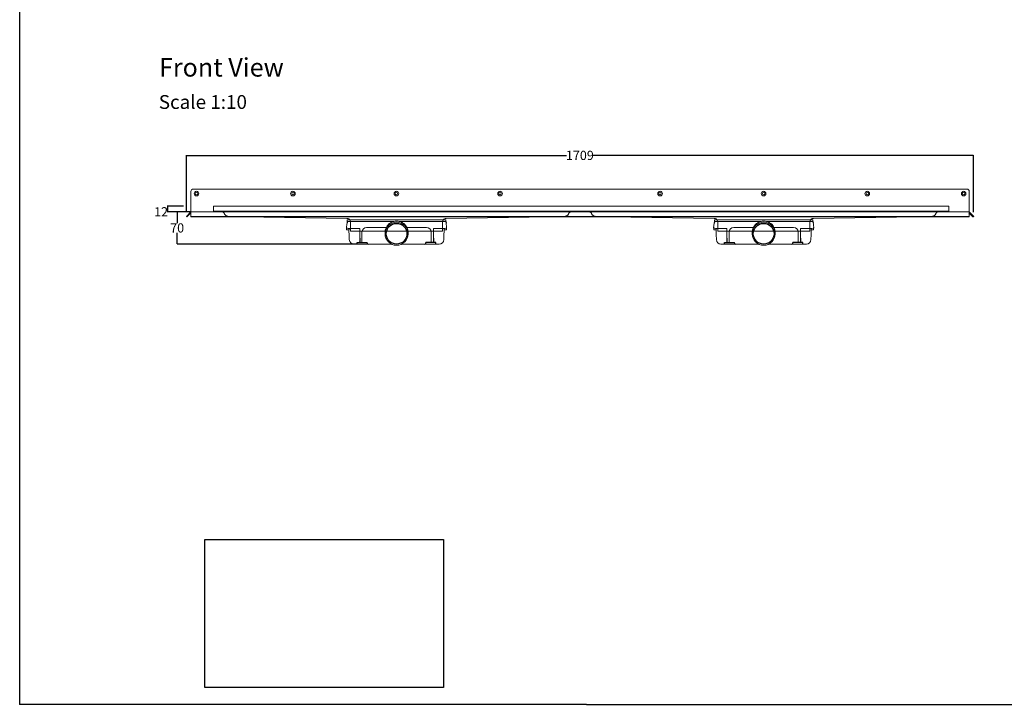
# Model space of a CAD drawing. Units: inches. Extents: x 5 to 2105, y 4 to 1489.
# Drawn here: x 5 to 1074, y 4 to 746 of the extents above; entities that cross this region are included whole.
import ezdxf

# ---------------------------------------------------------------- set-up
doc = ezdxf.new("R2010")
doc.units = ezdxf.units.IN
doc.header["$MEASUREMENT"] = 0
doc.linetypes.add('Dashed', pattern=[15, 12, -3])
for name, color, linetype, lineweight in [('A52-A--', 33, 'Continuous', 25), ('A52-S--', 144, 'Continuous', 9), ('A52-S-H', 144, 'Dashed', 9)]:
    doc.layers.add(name, color=color, linetype=linetype, lineweight=lineweight)
doc.layers.add('PDF_Text', color=7, linetype='Continuous')
doc.styles.add('PDF Calibri', font='calibri.ttf')
doc.styles.get("Standard").update_dxf_attribs({"font": 'arial.ttf'})
doc.dimstyles.get("Standard").update_dxf_attribs({"dimtxt": 10, "dimasz": 0.18, "dimexe": 0.18, "dimexo": 0.0625, "dimgap": 0.09, "dimtad": 0, "dimtih": 1, "dimtoh": 1, "dimdec": 0, "dimzin": 0, "dimdsep": 46, "dimtxsty": 'Standard', "dimcen": 0.09, "dimadec": 0, "dimazin": 0, "dimtfac": 1, "dimtdec": 0, "dimtofl": 0, "dimtmove": 0, "dimatfit": 3, "dimfxl": 1, "dimtolj": 1, "dimtzin": 0, "dimarcsym": 0})
picture_1 = doc.add_image_def('image2.tif', size_in_pixel=(1450, 900))

# ---------------------------------------------------------------- blocks, each defined once
blk = doc.blocks.new('*D32')
at = {"color": 0, "lineweight": -2, "transparency": 16777216}
for p, q in [((186, 538.7), (186, 599.1)), ((186.2, 598.9), (598.5, 598.9)), ((1039.8, 598.9), (627.6, 598.9)), ((1040, 537.2), (1040, 599.1))]:
    blk.add_line(p, q, dxfattribs=at)
at = {"color": 0, "transparency": 16777216}
for points in [[(186.2, 598.9), (186.2, 598.9), (186, 598.9)], [(1039.8, 598.9), (1039.8, 598.9), (1040, 598.9)]]:
    blk.add_solid(points, dxfattribs=at)
at = {"layer": 'Defpoints', "color": 0, "transparency": 16777216}
for p in [(1040, 598.9), (186, 538.6), (1040, 537.1)]:
    blk.add_point(p, dxfattribs=at)
at = {"color": 0, "transparency": 16777216, "insert": (613, 598.9), "char_height": 10, "attachment_point": 5}
blk.add_mtext('\\A1;1709', dxfattribs=at)
blk = doc.blocks.new('*D34')
at = {"color": 0, "lineweight": -2, "transparency": 16777216}
for p, q in [((182.8, 543.7), (165.3, 543.7)), ((182.7, 537.7), (165.3, 537.7)), ((165.5, 543.5), (165.5, 537.9))]:
    blk.add_line(p, q, dxfattribs=at)
at = {"color": 0, "transparency": 16777216}
for points in [[(165.5, 543.5), (165.5, 543.5), (165.5, 543.7)], [(165.5, 537.9), (165.5, 537.9), (165.5, 537.7)]]:
    blk.add_solid(points, dxfattribs=at)
at = {"layer": 'Defpoints', "color": 0, "transparency": 16777216}
for p in [(165.5, 543.7), (182.7, 537.7), (182.9, 543.7)]:
    blk.add_point(p, dxfattribs=at)
at = {"color": 0, "transparency": 16777216, "insert": (158.6, 537.7), "char_height": 10, "attachment_point": 5}
blk.add_mtext('\\A1;12', dxfattribs=at)
blk = doc.blocks.new('1417.0050')
at = {"layer": 'A52-A--', "linetype": 'Continuous', "lineweight": 15}
for p, q in [((106, 0), (-106, 0)), ((-108.4, -22), (-108.6, -15.2)), ((-107, -1), (-107, -3.4)), ((-107, -3.4), (-77, -3.4)), ((-107, -3.4), (-107, -3.4)), ((-79.9, -19), (-104.7, -19)), ((-103.2, -19), (-103.2, -22)), ((-79.9, -24.5), (-79.9, -19)), ((-77, -3.4), (-5.8, -3.4)), ((-65, -16.5), (-63.5, -16.5)), ((-63.5, -16.5), (-22.3, -16.5)), ((5.8, -3.4), (77, -3.4)), ((22.3, -16.5), (63.5, -16.5)), ((63.5, -16.5), (65, -16.5)), ((107, -3.4), (77, -3.4)), ((79.9, -19), (79.9, -24.5)), ((79.9, -19), (104.7, -19)), ((103.2, -19), (103.2, -22)), ((107, -1), (107, -3.4)), ((107, -3.4), (107, -3.4)), ((108.4, -22), (108.6, -15.2)), ((-103.2, -22), (-108.4, -22)), ((-103.5, -22), (-103.5, -24.5)), ((-75, -47.5), (-75, -26.5)), ((75, -26.5), (75, -47.5)), ((103.2, -22), (108.4, -22)), ((103.3, -22), (103.3, -24.5)), ((-11.4, -52.5), (-92.8, -52.5)), ((92.6, -52.5), (11.4, -52.5))]:
    blk.add_line(p, q, dxfattribs=at)
at = {"layer": 'A52-A--', "ltscale": 0.2}
for p, q in [((86.9, 0), (86.9, 0)), ((-107, -3.4), (-107.5, -6.9)), ((107, -3.4), (107.5, -6.9)), ((-85.4, -52.5), (-85.4, -49.5)), ((-85.4, -49.5), (-63.5, -49.5)), ((-63.5, -50.5), (-63.5, -49.5)), ((85.2, -49.5), (63.3, -49.5)), ((63.3, -50.5), (63.3, -49.5)), ((85.2, -52.5), (85.2, -49.5)), ((85.2, -52.5), (85.2, -49.5))]:
    blk.add_line(p, q, dxfattribs=at)
at = {"layer": 'A52-A--', "linetype": 'Continuous', "lineweight": 15, "flags": 128}
for points in [[(-108.6, -15.2), (-108.4, -13.8), (-108.2, -12.4), (-108, -10.8), (-107.7, -8.9), (-107.5, -6.9)], [(108.6, -15.2), (108.4, -13.8), (108.2, -12.4), (108, -10.8), (107.8, -8.9), (107.5, -6.9)], [(-103.5, -24.5), (-103.1, -32.2), (-102.6, -42.9)], [(-79.9, -40), (-79.9, -29), (-79.9, -24.5)], [(79.9, -24.5), (79.9, -35.4), (79.9, -40)], [(103.3, -24.5), (102.9, -32.2), (102.4, -42.9)]]:
    blk.add_lwpolyline(points, dxfattribs=at)
at = {"layer": 'A52-A--', "ltscale": 0.2}
for points in [[(-79.9, -40), (-79.9, -42.1), (-79.9, -44.8), (-80, -46.5), (-80, -47.6), (-80.1, -48.6), (-80.5, -49.5)], [(79.9, -40), (79.9, -42.1), (79.9, -44.8), (80, -46.5), (80, -47.6), (80.1, -48.6), (80.5, -49.5)]]:
    blk.add_lwpolyline(points, dxfattribs=at)
at = {"layer": 'A52-A--', "linetype": 'Continuous', "lineweight": 15}
blk.add_circle((0, -30.2), 25, dxfattribs=at)
at = {"layer": 'A52-A--', "ltscale": 0.2}
blk.add_circle((0, -30.2), 22.5, dxfattribs=at)
at = {"layer": 'A52-A--', "linetype": 'Continuous', "lineweight": 15}
for centre, radius, start, end in [((-106, -1), 1, 90, 180), ((106, -1), 1, 0, 90), ((-104.6, -15), 3.97, 182.6604, 269.6679), ((-65, -26.5), 10, 90, 180), ((0, -27.7), 25, 357.1714, 182.868), ((65, -26.5), 10, 0, 90), ((104.6, -15), 3.97, 270.3321, 357.3396), ((-92.7, -42.5), 9.96, 182.3997, 270.4001), ((-73, -47.5), 2, 180, 270), ((73, -47.5), 2, 270, 0), ((92.5, -42.5), 9.96, 269.5999, 357.6003)]:
    blk.add_arc(centre, radius, start, end, dxfattribs=at)
at = {"layer": 'A52-A--', "ltscale": 0.2}
for centre, start, end in [((-61.5, -50.5), 180, 270), ((61.3, -50.5), 270, 360)]:
    blk.add_arc(centre, 2, start, end, dxfattribs=at)
blk = doc.blocks.new('*D39')
at = {"color": 0, "lineweight": -2, "transparency": 16777216}
for p, q in [((191, 537.7), (175.9, 537.7)), ((176, 537.5), (176, 525.4)), ((176, 502.9), (176, 515)), ((371.3, 502.7), (175.9, 502.7))]:
    blk.add_line(p, q, dxfattribs=at)
at = {"color": 0, "transparency": 16777216}
for points in [[(176, 537.5), (176.1, 537.5), (176, 537.7)], [(176, 502.9), (176.1, 502.9), (176, 502.7)]]:
    blk.add_solid(points, dxfattribs=at)
at = {"layer": 'Defpoints', "color": 0, "transparency": 16777216}
for p in [(176, 537.7), (191, 537.7), (371.4, 502.7)]:
    blk.add_point(p, dxfattribs=at)
at = {"color": 0, "transparency": 16777216, "insert": (176, 520.2), "char_height": 10, "attachment_point": 5}
blk.add_mtext('\\A1;70', dxfattribs=at)

msp = doc.modelspace()

# ---------------------------------------------------------------- linework, layer by layer
for p, q in [((5.1, 1488.5), (5.1, 3.5)), ((620.1, 3.5), (5.1, 3.5)), ((620.1, 3.5), (1092.9, 3.5))]:
    msp.add_line(p, q)
at = {"layer": 'A52-S--'}
for p, q in [((191, 559.9), (191, 532.2)), ((1035.5, 559.9), (1035.5, 532.2)), ((414, 537.7), (191, 537.7)), ((414, 537.7), (637, 537.7)), ((812.5, 537.7), (589.5, 537.7)), ((812.5, 537.7), (1035.5, 537.7)), ((191, 532.7), (414, 532.7)), ((414, 532.2), (191, 532.2)), ((364.1, 526.6), (364.1, 516.7)), ((637, 532.7), (414, 532.7)), ((414, 532.2), (637, 532.2)), ((464.1, 526.6), (464.1, 516.7)), ((589.5, 532.7), (812.5, 532.7)), ((812.5, 532.2), (589.5, 532.2)), ((762.6, 526.6), (762.6, 516.7)), ((1035.5, 532.7), (812.5, 532.7)), ((812.5, 532.2), (1035.5, 532.2)), ((862.6, 526.6), (862.6, 516.7)), ((375.6, 516.7), (364.1, 516.7)), ((375.6, 516.7), (452.6, 516.7)), ((464.1, 516.7), (452.6, 516.7)), ((774.1, 516.7), (762.6, 516.7)), ((774.1, 516.7), (851.1, 516.7)), ((862.6, 516.7), (851.1, 516.7))]:
    msp.add_line(p, q, dxfattribs=at)
at = {"layer": 'A52-S--', "color": 251, "true_color": 0x636466}
for p, q in [((1013.4, 543.7), (215.4, 543.7)), ((215.4, 543.7), (215.4, 537.7)), ((215.4, 538.4), (1013.4, 538.4)), ((215.4, 537.7), (1013.4, 537.7)), ((1013.4, 537.7), (1013.4, 543.7))]:
    msp.add_line(p, q, dxfattribs=at)
at = {"layer": 'A52-S--', "ltscale": 0.2}
for p, q in [((360.1, 530.6), (247.5, 532.2)), ((468, 530.6), (580.6, 532.2)), ((758.6, 530.6), (646, 532.2)), ((866.5, 530.6), (979.1, 532.2))]:
    msp.add_line(p, q, dxfattribs=at)
at = {"layer": 'A52-S--', "lineweight": 0}
msp.add_line((375.6, 516.7), (452.6, 516.7), dxfattribs=at)
at = {"layer": 'A52-S--'}
for points in [[(634.5, 562.4), (414, 562.4), (193.5, 562.4)], [(1033, 562.4), (812.5, 562.4), (592, 562.4)], [(191, 537.7), (186, 532.7), (186.6, 532.2), (191, 536.6)], [(191, 537.7), (186, 532.7), (186.6, 532.2), (191, 536.6)], [(1035, 537.7), (1040, 532.7), (1039.5, 532.2), (1035, 536.6)], [(1035.5, 537.7), (1040.5, 532.7), (1040, 532.2), (1035.5, 536.6)]]:
    msp.add_lwpolyline(points, dxfattribs=at)
for centre, radius in [((197, 557.4), 2.5), ((197, 557.4), 1.3), ((301.6, 557.4), 2.5), ((301.6, 557.4), 1.3), ((413.9, 557.4), 2.5), ((413.9, 557.4), 1.3), ((526.4, 557.4), 2.5), ((526.4, 557.4), 1.3), ((700.1, 557.4), 2.5), ((700.1, 557.4), 1.3), ((812.4, 557.4), 2.5), ((812.4, 557.4), 1.3), ((924.9, 557.4), 2.5), ((924.9, 557.4), 1.3), ((1029.5, 557.4), 2.5), ((1029.5, 557.4), 1.3)]:
    msp.add_circle(centre, radius, dxfattribs=at)
for centre, start, end in [((193.5, 559.9), 90, 180), ((1033, 559.9), 0, 90)]:
    msp.add_arc(centre, 2.5, start, end, dxfattribs=at)
for points in [[(364.1, 526.6), (364.1, 527), (364, 527.5), (363.7, 528.3), (363.5, 528.7), (363, 529.4), (362.6, 529.7), (361.9, 530.2), (361.5, 530.4), (360.8, 530.6), (360.5, 530.6), (360.1, 530.6)], [(468, 530.6), (467.6, 530.6), (467.1, 530.5), (466.3, 530.2), (465.9, 530), (465.2, 529.5), (464.9, 529.1), (464.5, 528.4), (464.3, 528), (464.1, 527.3), (464.1, 526.9), (464.1, 526.6)], [(762.6, 526.6), (762.6, 527), (762.5, 527.5), (762.2, 528.3), (762, 528.7), (761.5, 529.4), (761.1, 529.7), (760.4, 530.2), (760, 530.4), (759.3, 530.6), (759, 530.6), (758.6, 530.6)], [(866.5, 530.6), (866.1, 530.6), (865.6, 530.5), (864.8, 530.2), (864.4, 530), (863.7, 529.5), (863.4, 529.1), (863, 528.4), (862.8, 528), (862.6, 527.3), (862.6, 526.9), (862.6, 526.6)]]:
    msp.add_open_spline(points, degree=3, knots=[0, 0, 0, 0, 0.259226, 0.259226, 0.519299, 0.519299, 0.779341, 0.779341, 1.039384, 1.039384, 1.237473, 1.237473, 1.237473, 1.237473], dxfattribs=at)
at = {"layer": 'A52-S-H', "linetype": 'Dashed'}
for points in [[(215.3, 537.7), (224.5, 537.7, -0.252962), (227, 536.3, 0.335845), (231.8, 532.7), (247.5, 532.2)], [(612.8, 537.7), (603.6, 537.7, 0.252962), (601.1, 536.3, -0.335845), (596.3, 532.7), (580.6, 532.2)], [(613.8, 537.7), (623, 537.7, -0.252962), (625.5, 536.3, 0.335845), (630.3, 532.7), (646, 532.2)], [(1011.3, 537.7), (1002.1, 537.7, 0.252962), (999.6, 536.3, -0.335845), (994.8, 532.7), (979.1, 532.2)]]:
    msp.add_lwpolyline(points, format="xyb", dxfattribs=at)

# ---------------------------------------------------------------- block references
at = {"layer": 'A52-A--', "xscale": 0.5, "yscale": 0.5, "zscale": 0.5}
for p in [(414.1, 529), (812.5, 529)]:
    msp.add_blockref('1417.0050', p, dxfattribs=at)

# ---------------------------------------------------------------- texts
at = {"layer": 'PDF_Text', "attachment_point": 7, "style": 'PDF Calibri'}
for s, insert, char_height in [('Front View', (156.3, 678.1), 20), ('Scale 1:10', (156.1, 644.6), 15)]:
    msp.add_mtext(s, dxfattribs=dict(at, insert=insert, char_height=char_height))

# ---------------------------------------------------------------- dimensions: what is measured, and where the dimension line sits
dim = msp.add_linear_dim(base=(1040, 598.9), p1=(186, 538.6), p2=(1040, 537.1), text='1709', dimstyle='Standard')
dim.commit()
dim.dimension.update_dxf_attribs({"geometry": '*D32', "text_midpoint": (613, 598.9), "dimtype": 160})
dim = msp.add_linear_dim(base=(165.5, 543.7), p1=(182.7, 537.7), p2=(182.9, 543.7), angle=90, text='12', dimstyle='Standard', override={"dimtad": 0, "dimjust": 3})
dim.commit()
dim.dimension.update_dxf_attribs({"geometry": '*D34', "text_midpoint": (158.6, 537.7)})
dim = msp.add_linear_dim(base=(176, 537.7), p1=(371.4, 502.7), p2=(191, 537.7), angle=90, text='70', dimstyle='Standard')
dim.commit()
dim.dimension.update_dxf_attribs({"geometry": '*D39', "text_midpoint": (176, 520.2)})

# ---------------------------------------------------------------- referenced raster images: frames only (the image files are external)
image = msp.add_image(picture_1, insert=(206.1, 21.6), size_in_units=(259, 160.8))
image.dxf.flags = 7

doc.saveas('drawing.dxf')
